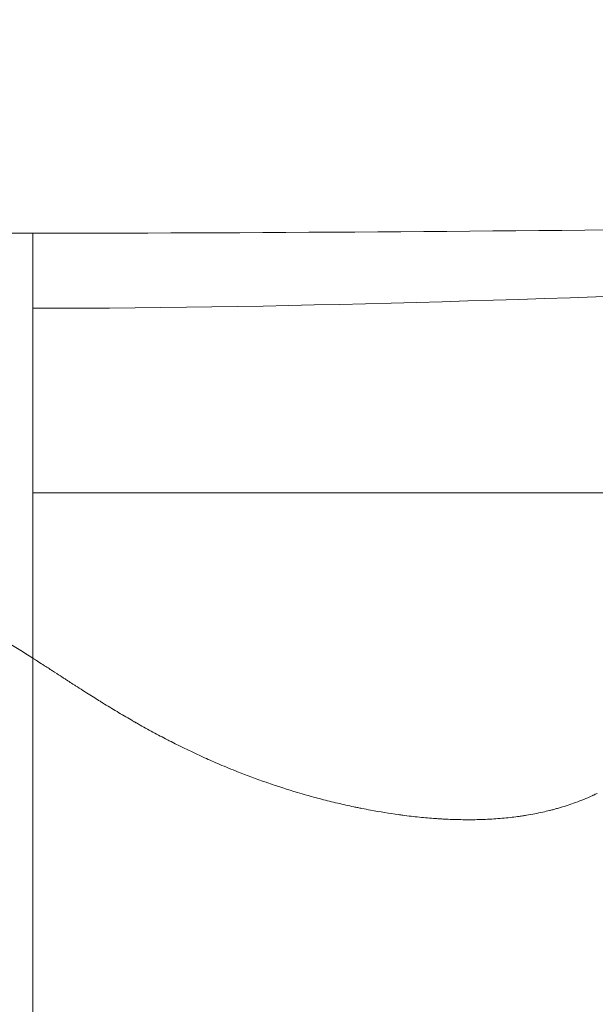
# Model space of a CAD drawing. Extents: x -28 to 12572, y 4 to 8914.
# Drawn here: x 3033 to 3084, y 3568 to 3653 of the extents above; entities that cross this region are included whole.
import ezdxf

# ---------------------------------------------------------------- set-up
doc = ezdxf.new("R2010")
doc.units = 0
doc.header["$MEASUREMENT"] = 0
doc.header["$PDMODE"] = 1
doc.layers.get('0').update_dxf_attribs({"linetype": 'CONTINUOUS'})
doc.layers.get('DefPoints').update_dxf_attribs({"linetype": 'CONTINUOUS'})
for name, color, linetype, lineweight in [('FRAM3', 1, 'CONTINUOUS', 50), ('外形線', 7, 'CONTINUOUS', 18), ('寸法線', 3, 'CONTINUOUS', 18)]:
    doc.layers.add(name, color=color, linetype=linetype, lineweight=lineweight)
doc.styles.get("Standard").update_dxf_attribs({"font": 'TXT.SHX', "bigfont": 'bigfont.shx'})
doc.dimstyles.new('30ベース', dxfattribs={"dimscale": 30, "dimtxt": 3, "dimasz": 3, "dimexe": 0, "dimexo": 1, "dimgap": 1, "dimtad": 3, "dimdec": 0, "dimdsep": 46, "dimtxsty": 'Standard', "dimblk": 'DOTSMALL', "dimcen": 0, "dimclrd": 256, "dimclre": 256, "dimclrt": 7, "dimadec": 3, "dimazin": 2, "dimtfac": 1, "dimtdec": 0, "dimtix": 1, "dimtmove": 2, "dimatfit": 2, "dimldrblk": 'OPEN', "dimfxl": 0, "dimtolj": 1, "dimlwd": -1, "dimlwe": -1, "dimarcsym": 0})

# ---------------------------------------------------------------- blocks, each defined once
blk = doc.blocks.new('_DotSmall')
at = {"layer": 'FRAM3', "color": 0, "const_width": 0.5}
blk.add_lwpolyline([(-0.0625, 0, 1), (0.0625, 0, 1)], format="xyb", close=True, dxfattribs=at)
blk = doc.blocks.new('*D9')
at = {"layer": 'DefPoints', "color": 0}
for p in [(2061.599, 6186.216), (3041.939, 6186.216), (2454.982, 3148.614)]:
    blk.add_point(p, dxfattribs=at)
at = {"layer": '寸法線'}
for p, q in [((3011.939, 6186.216), (2061.599, 6186.216)), ((2061.599, 3148.614), (2061.599, 6186.216)), ((2424.982, 3148.614), (2061.599, 3148.614))]:
    blk.add_line(p, q, dxfattribs=at)
at = {"layer": '寸法線', "xscale": 90, "yscale": 90, "zscale": 90}
for p, rotation in [((2061.599, 6186.216), 90), ((2061.599, 3148.614), 270)]:
    blk.add_blockref('_DotSmall', p, dxfattribs=dict(at, rotation=rotation))
at = {"layer": '寸法線', "color": 7, "insert": (1986.599, 4667.415), "char_height": 90, "attachment_point": 5, "rotation": 90}
blk.add_mtext('\\A1;(3035)', dxfattribs=at)
blk = doc.blocks.new('_OPEN')
at = {"color": 0, "linetype": 'ByBlock'}
for p, q in [((-1, 0.16667), (0, 0)), ((0, 0), (-1, -0.16667)), ((0, 0), (-1, 0))]:
    blk.add_line(p, q, dxfattribs=at)

msp = doc.modelspace()

# ---------------------------------------------------------------- linework, layer by layer
at = {"layer": '外形線'}
for points in [[(2945.687, 3636.211), (2975.328, 3636.211), (3004.957, 3634.833), (3034.597, 3634.833)], [(3034.597, 3634.833), (3055.99, 3634.833), (3077.382, 3635.044), (3098.772, 3635.259)], [(3034.597, 3628.288), (3058.407, 3628.288), (3082.202, 3629.229), (3105.999, 3630.053)], [(3044.201, 3612.214), (3040.885, 3612.214), (3037.683, 3612.214), (3034.597, 3612.214)], [(3046.394, 3612.214), (3046.288, 3612.214), (3046.183, 3612.214), (3046.078, 3612.214)], [(3046.542, 3612.214), (3046.519, 3612.214), (3046.496, 3612.214), (3046.472, 3612.214)], [(3046.683, 3612.214), (3046.636, 3612.214), (3046.589, 3612.214), (3046.542, 3612.214)], [(3048.97, 3612.214), (3048.195, 3612.214), (3047.433, 3612.214), (3046.683, 3612.214)], [(3053.759, 3612.214), (3052.115, 3612.214), (3050.518, 3612.214), (3048.97, 3612.214)], [(3058.186, 3612.214), (3057.97, 3612.214), (3057.754, 3612.214), (3057.54, 3612.214)], [(3069.97, 3612.214), (3069.857, 3612.214), (3069.745, 3612.214), (3069.633, 3612.214)], [(3070.138, 3612.214), (3070.082, 3612.214), (3070.026, 3612.214), (3069.97, 3612.214)], [(3070.722, 3612.214), (3070.57, 3612.214), (3070.421, 3612.214), (3070.274, 3612.214)], [(3072.687, 3612.214), (3071.987, 3612.214), (3071.332, 3612.214), (3070.722, 3612.214)], [(3077.436, 3612.214), (3075.671, 3612.214), (3074.088, 3612.214), (3072.687, 3612.214)], [(3081.907, 3612.214), (3081.843, 3612.214), (3081.779, 3612.214), (3081.715, 3612.214)], [(3082.003, 3612.214), (3081.971, 3612.214), (3081.939, 3612.214), (3081.907, 3612.214)], [(3082.102, 3612.214), (3082.065, 3612.214), (3082.035, 3612.214), (3082.003, 3612.214)], [(3085.641, 3612.214), (3084.93, 3612.214), (3084.183, 3612.214), (3083.397, 3612.214)], [(3032.305, 3599.212), (3032.998, 3598.797), (3033.762, 3598.322), (3034.597, 3597.79)], [(3034.597, 3597.79), (3034.625, 3597.773), (3034.656, 3597.752), (3034.674, 3597.741)], [(3034.674, 3597.741), (3034.692, 3597.73), (3034.71, 3597.718), (3034.728, 3597.707)], [(3034.728, 3597.707), (3034.765, 3597.683), (3034.803, 3597.659), (3034.843, 3597.633)], [(3034.843, 3597.633), (3034.923, 3597.582), (3035.01, 3597.526), (3035.103, 3597.466)], [(3035.103, 3597.466), (3035.258, 3597.366), (3035.432, 3597.255), (3035.623, 3597.131)], [(3035.623, 3597.131), (3035.661, 3597.106), (3035.7, 3597.081), (3035.739, 3597.056)], [(3035.739, 3597.056), (3035.859, 3596.979), (3035.984, 3596.897), (3036.116, 3596.812)], [(3036.116, 3596.812), (3036.183, 3596.769), (3036.249, 3596.726), (3036.313, 3596.684)], [(3036.313, 3596.684), (3036.377, 3596.642), (3036.44, 3596.602), (3036.5, 3596.563)], [(3036.5, 3596.563), (3036.743, 3596.406), (3036.957, 3596.266), (3037.145, 3596.145)], [(3037.145, 3596.145), (3037.238, 3596.084), (3037.325, 3596.028), (3037.405, 3595.976)], [(3037.405, 3595.976), (3037.445, 3595.95), (3037.483, 3595.925), (3037.52, 3595.902)], [(3037.52, 3595.902), (3037.538, 3595.89), (3037.556, 3595.878), (3037.573, 3595.867)], [(3037.573, 3595.867), (3037.582, 3595.861), (3037.59, 3595.856), (3037.599, 3595.85)], [(3037.599, 3595.85), (3037.603, 3595.848), (3037.612, 3595.842), (3037.619, 3595.837)], [(3037.619, 3595.837), (3037.626, 3595.833), (3037.633, 3595.828), (3037.641, 3595.823)], [(3037.641, 3595.823), (3037.793, 3595.725), (3037.943, 3595.628), (3038.09, 3595.533)], [(3038.09, 3595.533), (3038.168, 3595.483), (3038.244, 3595.434), (3038.32, 3595.385)], [(3038.32, 3595.385), (3038.76, 3595.103), (3039.175, 3594.838), (3039.566, 3594.591)], [(3039.566, 3594.591), (3039.761, 3594.467), (3039.95, 3594.348), (3040.133, 3594.234)], [(3040.133, 3594.234), (3040.224, 3594.177), (3040.314, 3594.121), (3040.402, 3594.066)], [(3040.402, 3594.066), (3040.446, 3594.039), (3040.49, 3594.012), (3040.533, 3593.985)], [(3040.533, 3593.985), (3040.544, 3593.978), (3040.556, 3593.971), (3040.569, 3593.963)], [(3040.569, 3593.963), (3040.582, 3593.954), (3040.595, 3593.946), (3040.609, 3593.938)], [(3040.609, 3593.938), (3040.621, 3593.93), (3040.634, 3593.922), (3040.647, 3593.915)], [(3040.647, 3593.915), (3040.66, 3593.906), (3040.674, 3593.898), (3040.688, 3593.889)], [(3040.688, 3593.889), (3041.112, 3593.628), (3041.531, 3593.373), (3041.946, 3593.125)], [(3041.946, 3593.125), (3042.36, 3592.878), (3042.77, 3592.637), (3043.176, 3592.403)], [(3043.176, 3592.403), (3043.255, 3592.357), (3043.334, 3592.312), (3043.413, 3592.267)], [(3043.413, 3592.267), (3043.435, 3592.254), (3043.457, 3592.242), (3043.479, 3592.229)], [(3043.479, 3592.229), (3043.504, 3592.215), (3043.53, 3592.2), (3043.555, 3592.186)], [(3043.555, 3592.186), (3043.58, 3592.172), (3043.608, 3592.155), (3043.635, 3592.14)], [(3043.635, 3592.14), (3043.689, 3592.11), (3043.743, 3592.079), (3043.796, 3592.049)], [(3043.796, 3592.049), (3044.011, 3591.927), (3044.225, 3591.808), (3044.438, 3591.69)], [(3044.438, 3591.69), (3044.864, 3591.453), (3045.288, 3591.224), (3045.708, 3591.001)], [(3045.708, 3591.001), (3045.918, 3590.89), (3046.128, 3590.78), (3046.337, 3590.672)], [(3046.337, 3590.672), (3046.389, 3590.645), (3046.441, 3590.618), (3046.493, 3590.591)], [(3046.493, 3590.591), (3046.504, 3590.585), (3046.515, 3590.58), (3046.526, 3590.574)], [(3046.526, 3590.574), (3046.566, 3590.553), (3046.607, 3590.532), (3046.65, 3590.511)], [(3046.65, 3590.511), (3047.627, 3590.011), (3048.603, 3589.541), (3049.579, 3589.1)], [(3049.579, 3589.1), (3049.794, 3589.003), (3050.011, 3588.906), (3050.23, 3588.811)], [(3050.23, 3588.811), (3050.452, 3588.713), (3050.676, 3588.617), (3050.899, 3588.522)], [(3050.899, 3588.522), (3051.415, 3588.303), (3051.934, 3588.091), (3052.455, 3587.885)], [(3052.455, 3587.885), (3053.276, 3587.561), (3054.104, 3587.255), (3054.939, 3586.965)], [(3054.939, 3586.965), (3054.991, 3586.947), (3055.043, 3586.929), (3055.095, 3586.911)], [(3055.095, 3586.911), (3055.954, 3586.615), (3056.82, 3586.338), (3057.69, 3586.079)], [(3057.69, 3586.079), (3057.95, 3586.001), (3058.211, 3585.925), (3058.473, 3585.851)], [(3058.473, 3585.851), (3058.674, 3585.794), (3058.876, 3585.738), (3059.078, 3585.682)], [(3081.755, 3585.136), (3082.239, 3585.309), (3082.712, 3585.497), (3083.172, 3585.702)], [(3083.172, 3585.702), (3083.261, 3585.741), (3083.35, 3585.782), (3083.439, 3585.823)], [(3083.439, 3585.823), (3083.457, 3585.831), (3083.475, 3585.839), (3083.493, 3585.848)], [(3061.888, 3584.983), (3062.122, 3584.931), (3062.356, 3584.88), (3062.59, 3584.831)], [(3062.59, 3584.831), (3062.707, 3584.806), (3062.824, 3584.781), (3062.941, 3584.757)], [(3062.941, 3584.757), (3063.058, 3584.733), (3063.177, 3584.71), (3063.296, 3584.686)], [(3063.296, 3584.686), (3063.548, 3584.636), (3063.8, 3584.588), (3064.051, 3584.541)], [(3064.051, 3584.541), (3064.869, 3584.39), (3065.685, 3584.258), (3066.498, 3584.145)], [(3079.076, 3584.367), (3079.276, 3584.412), (3079.474, 3584.459), (3079.671, 3584.508)], [(3079.671, 3584.508), (3079.704, 3584.516), (3079.736, 3584.524), (3079.769, 3584.533)], [(3079.769, 3584.533), (3079.883, 3584.562), (3079.997, 3584.592), (3080.111, 3584.622)], [(3080.111, 3584.622), (3080.225, 3584.653), (3080.335, 3584.684), (3080.454, 3584.718)], [(3080.454, 3584.718), (3080.897, 3584.846), (3081.33, 3584.985), (3081.755, 3585.136)], [(3066.498, 3584.145), (3066.557, 3584.137), (3066.619, 3584.129), (3066.68, 3584.12)], [(3066.68, 3584.12), (3066.741, 3584.112), (3066.801, 3584.104), (3066.862, 3584.096)], [(3066.862, 3584.096), (3067.104, 3584.064), (3067.346, 3584.034), (3067.587, 3584.006)], [(3067.587, 3584.006), (3068.069, 3583.95), (3068.547, 3583.902), (3069.023, 3583.861)], [(3069.023, 3583.861), (3069.26, 3583.84), (3069.497, 3583.822), (3069.733, 3583.806)], [(3069.733, 3583.806), (3069.851, 3583.797), (3069.968, 3583.79), (3070.091, 3583.782)], [(3070.091, 3583.782), (3070.214, 3583.775), (3070.336, 3583.767), (3070.458, 3583.761)], [(3070.458, 3583.761), (3070.936, 3583.736), (3071.41, 3583.719), (3071.879, 3583.71)], [(3071.879, 3583.71), (3071.89, 3583.71), (3071.902, 3583.71), (3071.913, 3583.709)], [(3074.071, 3583.734), (3074.317, 3583.744), (3074.56, 3583.757), (3074.802, 3583.772)], [(3074.802, 3583.772), (3075.285, 3583.803), (3075.762, 3583.845), (3076.231, 3583.897)], [(3076.231, 3583.897), (3076.447, 3583.921), (3076.661, 3583.947), (3076.874, 3583.976)], [(3076.874, 3583.976), (3076.893, 3583.978), (3076.912, 3583.981), (3076.93, 3583.984)], [(3076.93, 3583.984), (3076.988, 3583.992), (3077.05, 3584), (3077.111, 3584.009)], [(3077.111, 3584.009), (3077.172, 3584.018), (3077.233, 3584.026), (3077.293, 3584.036)], [(3077.293, 3584.036), (3077.414, 3584.054), (3077.535, 3584.073), (3077.656, 3584.093)], [(3077.656, 3584.093), (3078.137, 3584.172), (3078.61, 3584.263), (3079.076, 3584.367)]]:
    msp.add_open_spline(points, degree=3, dxfattribs=at)
for points, knots in [([(3034.597, 3628.288), (3034.597, 3628.724), (3034.597, 3629.13), (3034.597, 3629.508), (3034.597, 3629.905), (3034.597, 3630.271), (3034.597, 3630.612), (3034.597, 3630.969), (3034.597, 3631.297), (3034.597, 3631.602), (3034.597, 3631.76), (3034.597, 3631.912), (3034.597, 3632.059), (3034.597, 3632.209), (3034.597, 3632.353), (3034.597, 3632.493), (3034.597, 3632.635), (3034.597, 3632.773), (3034.597, 3632.907), (3034.597, 3633.043), (3034.597, 3633.175), (3034.597, 3633.305), (3034.597, 3633.436), (3034.597, 3633.565), (3034.597, 3633.69), (3034.597, 3633.818), (3034.597, 3633.942), (3034.597, 3634.056), (3034.597, 3634.171), (3034.597, 3634.277), (3034.597, 3634.368), (3034.597, 3634.46), (3034.597, 3634.538), (3034.597, 3634.602), (3034.597, 3634.667), (3034.597, 3634.717), (3034.597, 3634.755), (3034.597, 3634.792), (3034.597, 3634.816), (3034.597, 3634.826), (3034.597, 3634.83), (3034.597, 3634.833), (3034.597, 3634.833)], [0, 0, 0, 0, 0.0555571, 0.0555571, 0.0555571, 0.1139442, 0.1139442, 0.1139442, 0.1751863, 0.1751863, 0.1751863, 0.2068559, 0.2068559, 0.2068559, 0.2391957, 0.2391957, 0.2391957, 0.272171, 0.272171, 0.272171, 0.305736, 0.305736, 0.305736, 0.3398369, 0.3398369, 0.3398369, 0.3744342, 0.3744342, 0.3744342, 0.4093451, 0.4093451, 0.4093451, 0.4443577, 0.4443577, 0.4443577, 0.4793257, 0.4793257, 0.4793257, 0.5141165, 0.5141165, 0.5141165, 0.5278763, 0.5278763, 0.5278763, 0.5278763]), ([(3034.597, 3612.214), (3034.597, 3612.999), (3034.597, 3613.788), (3034.597, 3614.577), (3034.597, 3616.398), (3034.597, 3618.215), (3034.597, 3619.955), (3034.597, 3621.601), (3034.597, 3623.178), (3034.597, 3624.609), (3034.597, 3625.655), (3034.597, 3626.622), (3034.597, 3627.477), (3034.597, 3627.76), (3034.597, 3628.031), (3034.597, 3628.288)], [0.8590808, 0.8590808, 0.8590808, 0.8590808, 0.8775731, 0.8775731, 0.8775731, 0.9202896, 0.9202896, 0.9202896, 0.9606965, 0.9606965, 0.9606965, 0.9902255, 0.9902255, 0.9902255, 1, 1, 1, 1]), ([(3034.597, 3597.79), (3034.597, 3603.052), (3034.597, 3607.051), (3034.597, 3611.489), (3034.597, 3612.214)], [0.753578, 0.753578, 0.753578, 0.753578, 0.84198, 0.8590808, 0.8590808, 0.8590808, 0.8590808]), ([(3046.078, 3612.214), (3045.868, 3612.214), (3045.659, 3612.214), (3045.45, 3612.214), (3045.032, 3612.214), (3044.615, 3612.214), (3044.201, 3612.214)], [0.87894646, 0.87894646, 0.87894646, 0.87894646, 0.8853177, 0.8853177, 0.8853177, 0.89806017, 0.89806017, 0.89806017, 0.89806017]), ([(3046.472, 3612.214), (3046.461, 3612.214), (3046.446, 3612.214), (3046.433, 3612.214), (3046.42, 3612.214), (3046.407, 3612.214), (3046.394, 3612.214)], [0.8749644325, 0.8749644325, 0.8749644325, 0.8749644325, 0.8753626349, 0.8753626349, 0.8753626349, 0.8757608373, 0.8757608373, 0.8757608373, 0.8757608373]), ([(3057.54, 3612.214), (3057.111, 3612.214), (3056.685, 3612.214), (3056.262, 3612.214), (3055.415, 3612.214), (3054.581, 3612.214), (3053.759, 3612.214)], [0.75789291, 0.75789291, 0.75789291, 0.75789291, 0.77063539, 0.77063539, 0.77063539, 0.79612035, 0.79612035, 0.79612035, 0.79612035]), ([(3058.347, 3612.214), (3058.335, 3612.214), (3058.321, 3612.214), (3058.307, 3612.214), (3058.294, 3612.214), (3058.28, 3612.214), (3058.267, 3612.214), (3058.24, 3612.214), (3058.213, 3612.214), (3058.186, 3612.214)], [0.749928866, 0.749928866, 0.749928866, 0.749928866, 0.750327068, 0.750327068, 0.750327068, 0.750725271, 0.750725271, 0.750725271, 0.751521675, 0.751521675, 0.751521675, 0.751521675]), ([(3058.748, 3612.214), (3058.659, 3612.214), (3058.569, 3612.214), (3058.48, 3612.214), (3058.435, 3612.214), (3058.391, 3612.214), (3058.347, 3612.214)], [0.745150436, 0.745150436, 0.745150436, 0.745150436, 0.748336056, 0.748336056, 0.748336056, 0.749928866, 0.749928866, 0.749928866, 0.749928866]), ([(3069.633, 3612.214), (3069.186, 3612.214), (3068.743, 3612.214), (3068.306, 3612.214), (3066.556, 3612.214), (3064.884, 3612.214), (3063.291, 3612.214), (3061.698, 3612.214), (3060.184, 3612.214), (3058.748, 3612.214)], [0.6304681, 0.6304681, 0.6304681, 0.6304681, 0.6432106, 0.6432106, 0.6432106, 0.6941805, 0.6941805, 0.6941805, 0.7451504, 0.7451504, 0.7451504, 0.7451504]), ([(3070.274, 3612.214), (3070.256, 3612.214), (3070.237, 3612.214), (3070.219, 3612.214), (3070.21, 3612.214), (3070.195, 3612.214), (3070.181, 3612.214), (3070.167, 3612.214), (3070.153, 3612.214), (3070.138, 3612.214)], [0.624096894, 0.624096894, 0.624096894, 0.624096894, 0.624893299, 0.624893299, 0.624893299, 0.625291501, 0.625291501, 0.625291501, 0.625689704, 0.625689704, 0.625689704, 0.625689704]), ([(3081.715, 3612.214), (3081.206, 3612.214), (3080.707, 3612.214), (3080.221, 3612.214), (3079.247, 3612.214), (3078.319, 3612.214), (3077.436, 3612.214)], [0.50304335, 0.50304335, 0.50304335, 0.50304335, 0.51578583, 0.51578583, 0.51578583, 0.54127079, 0.54127079, 0.54127079, 0.54127079]), ([(3083.397, 3612.214), (3083.117, 3612.214), (3082.831, 3612.214), (3082.541, 3612.214), (3082.396, 3612.214), (3082.25, 3612.214), (3082.102, 3612.214)], [0.490300873, 0.490300873, 0.490300873, 0.490300873, 0.496672112, 0.496672112, 0.496672112, 0.499857732, 0.499857732, 0.499857732, 0.499857732]), ([(3034.597, 3557.255), (3034.597, 3557.255), (3034.597, 3557.256), (3034.597, 3557.257), (3034.597, 3557.271), (3034.597, 3557.344), (3034.597, 3557.471), (3034.597, 3557.598), (3034.597, 3557.778), (3034.597, 3558.002), (3034.597, 3558.226), (3034.597, 3558.494), (3034.597, 3558.796), (3034.597, 3559.099), (3034.597, 3559.436), (3034.597, 3559.798), (3034.597, 3559.98), (3034.597, 3560.168), (3034.597, 3560.361), (3034.597, 3560.457), (3034.597, 3560.556), (3034.597, 3560.655), (3034.597, 3560.754), (3034.597, 3560.854), (3034.597, 3560.956), (3034.597, 3561.058), (3034.597, 3561.16), (3034.597, 3561.264), (3034.597, 3561.368), (3034.597, 3561.473), (3034.597, 3561.578), (3034.597, 3561.684), (3034.597, 3561.79), (3034.597, 3561.898), (3034.597, 3562.005), (3034.597, 3562.113), (3034.597, 3562.222), (3034.597, 3562.331), (3034.597, 3562.44), (3034.597, 3562.55), (3034.597, 3562.605), (3034.597, 3562.66), (3034.597, 3562.716), (3034.597, 3562.771), (3034.597, 3562.826), (3034.597, 3562.882), (3034.597, 3562.938), (3034.597, 3562.993), (3034.597, 3563.049), (3034.597, 3563.105), (3034.597, 3563.16), (3034.597, 3563.216), (3034.597, 3563.272), (3034.597, 3563.329), (3034.597, 3563.385), (3034.597, 3563.441), (3034.597, 3563.497), (3034.597, 3563.553), (3034.597, 3563.778), (3034.597, 3564.005), (3034.597, 3564.231), (3034.597, 3564.457), (3034.597, 3564.682), (3034.597, 3564.911), (3034.597, 3565.138), (3034.597, 3565.369), (3034.597, 3565.613), (3034.597, 3565.851), (3034.597, 3566.1), (3034.597, 3566.369), (3034.597, 3566.5), (3034.597, 3566.635), (3034.597, 3566.776), (3034.597, 3566.913), (3034.597, 3567.056), (3034.597, 3567.204), (3034.597, 3567.49), (3034.597, 3567.797), (3034.597, 3568.121), (3034.597, 3568.737), (3034.597, 3569.419), (3034.597, 3570.157), (3034.597, 3570.86), (3034.597, 3571.613), (3034.597, 3572.41), (3034.597, 3573.183), (3034.597, 3573.997), (3034.597, 3574.845), (3034.597, 3575.055), (3034.597, 3575.267), (3034.597, 3575.48), (3034.597, 3575.693), (3034.597, 3575.908), (3034.597, 3576.125), (3034.597, 3576.558), (3034.597, 3576.998), (3034.597, 3577.445), (3034.597, 3578.338), (3034.597, 3579.259), (3034.597, 3580.197), (3034.597, 3581.148), (3034.597, 3582.117), (3034.597, 3583.094), (3034.597, 3584.1), (3034.597, 3585.114), (3034.597, 3586.122), (3034.597, 3586.641), (3034.597, 3587.158), (3034.597, 3587.674), (3034.597, 3588.2), (3034.597, 3588.724), (3034.597, 3589.241), (3034.597, 3590.329), (3034.597, 3591.388), (3034.597, 3592.392), (3034.597, 3593.515), (3034.597, 3594.565), (3034.597, 3595.551), (3034.597, 3596.336), (3034.597, 3597.08), (3034.597, 3597.79)], [0.4647354, 0.4647354, 0.4647354, 0.4647354, 0.46652, 0.46652, 0.46652, 0.4817184, 0.4817184, 0.4817184, 0.4969103, 0.4969103, 0.4969103, 0.5120921, 0.5120921, 0.5120921, 0.5272633, 0.5272633, 0.5272633, 0.5348447, 0.5348447, 0.5348447, 0.5386343, 0.5386343, 0.5386343, 0.5424232, 0.5424232, 0.5424232, 0.5462114, 0.5462114, 0.5462114, 0.5499988, 0.5499988, 0.5499988, 0.5537854, 0.5537854, 0.5537854, 0.5575713, 0.5575713, 0.5575713, 0.5613564, 0.5613564, 0.5613564, 0.5632486, 0.5632486, 0.5632486, 0.5651407, 0.5651407, 0.5651407, 0.5670325, 0.5670325, 0.5670325, 0.5689242, 0.5689242, 0.5689242, 0.5708156, 0.5708156, 0.5708156, 0.5727068, 0.5727068, 0.5727068, 0.5802698, 0.5802698, 0.5802698, 0.5878335, 0.5878335, 0.5878335, 0.5953537, 0.5953537, 0.5953537, 0.6026986, 0.6026986, 0.6026986, 0.60627, 0.60627, 0.60627, 0.6097606, 0.6097606, 0.6097606, 0.6165148, 0.6165148, 0.6165148, 0.6293365, 0.6293365, 0.6293365, 0.6415422, 0.6415422, 0.6415422, 0.6533841, 0.6533841, 0.6533841, 0.6563107, 0.6563107, 0.6563107, 0.659229, 0.659229, 0.659229, 0.6650513, 0.6650513, 0.6650513, 0.6767069, 0.6767069, 0.6767069, 0.6885125, 0.6885125, 0.6885125, 0.7006515, 0.7006515, 0.7006515, 0.7069038, 0.7069038, 0.7069038, 0.7132776, 0.7132776, 0.7132776, 0.726675, 0.726675, 0.726675, 0.7416524, 0.7416524, 0.7416524, 0.753578, 0.753578, 0.753578, 0.753578]), ([(3059.078, 3585.682), (3059.543, 3585.556), (3060.012, 3585.433), (3060.481, 3585.316), (3060.95, 3585.199), (3061.419, 3585.088), (3061.888, 3584.983)], [0.27578368, 0.27578368, 0.27578368, 0.27578368, 0.28868789, 0.28868789, 0.28868789, 0.30159211, 0.30159211, 0.30159211, 0.30159211]), ([(3083.493, 3585.848), (3083.547, 3585.873), (3083.6, 3585.898), (3083.653, 3585.923), (3083.705, 3585.948), (3083.762, 3585.976), (3083.817, 3586.002)], [0.498381387, 0.498381387, 0.498381387, 0.498381387, 0.499994414, 0.499994414, 0.499994414, 0.501607441, 0.501607441, 0.501607441, 0.501607441]), ([(3071.913, 3583.709), (3072.393, 3583.701), (3072.868, 3583.702), (3073.339, 3583.711), (3073.575, 3583.716), (3073.826, 3583.724), (3074.071, 3583.734)], [0.39192161, 0.39192161, 0.39192161, 0.39192161, 0.40482583, 0.40482583, 0.40482583, 0.41127794, 0.41127794, 0.41127794, 0.41127794])]:
    msp.add_open_spline(points, degree=3, knots=knots, dxfattribs=at)

# ---------------------------------------------------------------- dimensions: what is measured, and where the dimension line sits
at = {"layer": '寸法線'}
dim = msp.add_linear_dim(base=(2061.599, 6186.216), p1=(2454.982, 3148.614), p2=(3041.939, 6186.216), angle=90, text='(3035)', dimstyle='30ベース', override={"dimdec": 0}, dxfattribs=at)
dim.commit()
dim.dimension.update_dxf_attribs({"geometry": '*D9', "text_midpoint": (1986.599, 4667.415)})

doc.saveas('drawing.dxf')
